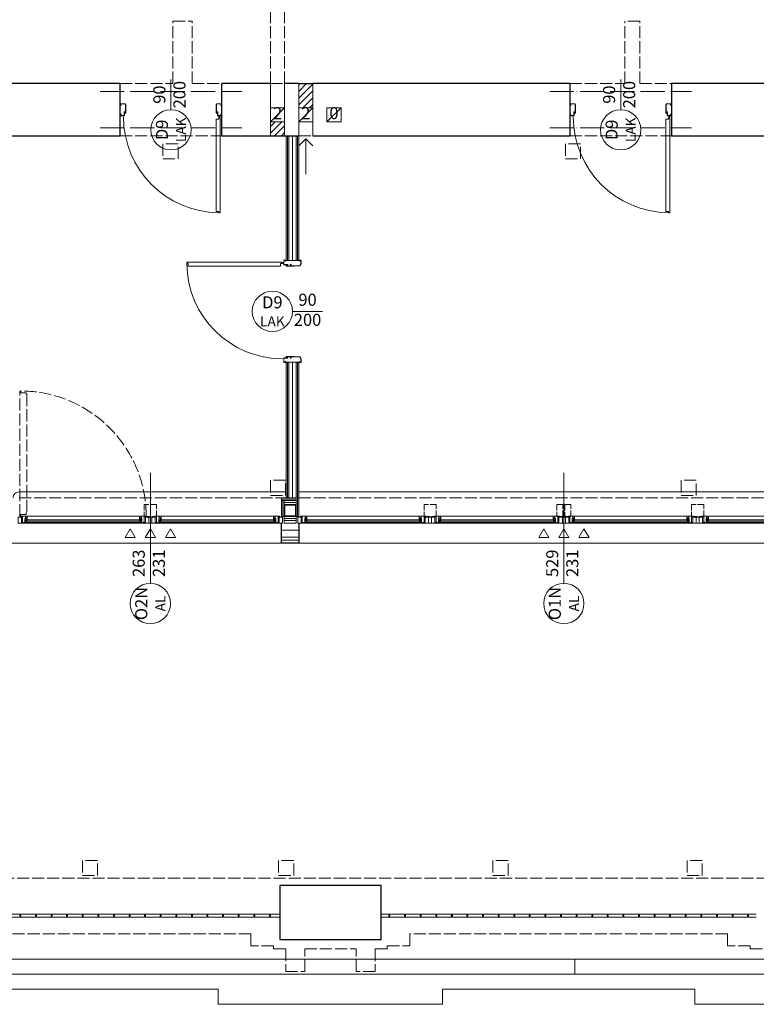
# Model space of a CAD drawing. Units: millimetres. Extents: x -3903 to 9210, y -24129 to 980.
# Drawn here: x -3198 to -2466, y -8731 to -7752 of the extents above; entities that cross this region are included whole.
import ezdxf

# ---------------------------------------------------------------- set-up
doc = ezdxf.new("R2010")
doc.units = ezdxf.units.MM
doc.linetypes.add('ACAD_ISO02W100', pattern=[15, 12, -3])
doc.linetypes.add('ACAD_ISO04W100', pattern=[30, 24, -3, 0, -3])
for name, color, linetype, lineweight in [('WAW_BALUSTRADA', 132, 'Continuous', 5), ('WAW_DACH', 2, 'Continuous', 20), ('WAW_DREWNO', 43, 'Continuous', 5), ('WAW_DRZWI', 36, 'Continuous', 9), ('WAW_DRZWI OPIS', 36, 'Continuous', 5), ('WAW_GIPSOKARTON', 33, 'Continuous', 9), ('WAW_IZOLACJE', 202, 'Continuous', 5), ('WAW_KONSTRUKCJA STALOWA', 142, 'Continuous', 9), ('WAW_NADPROŻA STALOWE', 8, 'ACAD_ISO04W100', 15), ('WAW_OBRÓBKI BLACHARSKIE', 150, 'Continuous', 9), ('WAW_OPIS', 2, 'Continuous', 9), ('WAW_TERMOAKUSTYKA', 202, 'BATTING', 5), ('WAW_WENTYLACJA', 4, 'Continuous', 9), ('WAW_WIDOKOWA', 8, 'Continuous', 13), ('WAW_WYPEŁNIENIE', 251, 'Continuous', 0), ('WAW_ŚCIANY ISTNIEJĄCE', 7, 'Continuous', 30), ('WAW_ŚCIANY PROJEKTOWANE - CERAMIKA', 12, 'Continuous', 30), ('WAW_ŚLUSARKA ALUMINIOWA', 5, 'Continuous', 9), ('WAW_ŚLUSARKA ALUMINIOWA OPIS', 5, 'Continuous', 9)]:
    doc.layers.add(name, color=color, linetype=linetype, lineweight=lineweight)
doc.layers.add('WAW_NAWIEWNIKI OKIENNE', color=7, linetype='Continuous', lineweight=5, true_color=0x29298e)
doc.layers.add('WAW_ROZBIÓRKI', color=7, linetype='ACAD_ISO02W100', lineweight=15, true_color=0x65b365)
doc.styles.add('ARIAL', font='arial.ttf')
doc.styles.add('OPIS', font='romans.shx', dxfattribs={"width": 0.8})
doc.linetypes.add('BATTING', pattern='A,0.00254,-2.54,[134,ltypeshp.shx,S=2.54,R=0,X=-2.54,Y=0],-5.08,[134,ltypeshp.shx,S=2.54,R=180,X=2.54,Y=0],-2.54', length=10.16254)
pattern_1 = [(45, (-15809.5013, -8817), (-3.367596, 3.367596), [])]

# ---------------------------------------------------------------- blocks, each defined once
blk = doc.blocks.new('*U56')
for p, q in [((5.5, 0), (0, 0)), ((0, 0), (0, -6)), ((5.5, 0), (5.5, -0.5)), ((124, 0), (6, 0)), ((6, -0.6), (6, 0)), ((9.2, 0), (9.2, -0.9)), ((120.8, 0), (120.8, -0.9)), ((3.4, -6), (0, -6)), ((4.5, -6.5), (2.8, -6.5)), ((2.8, -6.9), (2.8, -6.5)), ((2.8, -6.9), (127.2, -6.9)), ((3.4, -0.5), (3.4, -6)), ((5.5, -0.5), (3.4, -0.5)), ((4.5, -0.6), (4.5, -6.5)), ((9.2, -0.5), (6.9, -0.5)), ((6.9, -0.5), (6.9, -4.7)), ((7.4, -4.7), (6.9, -4.7)), ((7.4, -4.7), (7.4, -6.9)), ((7.4, -5.2), (9, -5.2)), ((122.2, -0.9), (7.8, -0.9)), ((7.8, -0.9), (7.8, -3.3)), ((122.2, -1.3), (7.8, -1.3)), ((122.2, -2.9), (7.8, -2.9)), ((122.2, -3.3), (7.8, -3.3)), ((8.1, -0.9), (8.1, -0.5)), ((8.1, -3.3), (8.1, -4.2)), ((8.1, -4.2), (9.2, -4.2)), ((8.9, -2.9), (8.9, -1.3)), ((9, -5.2), (9, -4.2)), ((9.2, -3.3), (9.2, -6.9)), ((120.8, -0.5), (123.1, -0.5)), ((120.8, -3.3), (120.8, -6.9)), ((121.9, -4.2), (120.8, -4.2)), ((121, -5.2), (121, -4.2)), ((122.6, -5.2), (121, -5.2)), ((121.1, -2.9), (121.1, -1.3)), ((121.9, -0.9), (121.9, -0.5)), ((121.9, -3.3), (121.9, -4.2)), ((122.2, -0.9), (122.2, -3.3)), ((122.6, -4.7), (123.1, -4.7)), ((122.6, -4.7), (122.6, -6.9)), ((123.1, -0.5), (123.1, -4.7)), ((124, -0.6), (124, 0)), ((124.5, 0), (130, 0)), ((124.5, 0), (124.5, -0.5)), ((124.5, -0.5), (126.6, -0.5)), ((125.5, -0.6), (125.5, -6.5)), ((125.5, -6.5), (127.2, -6.5)), ((126.6, -0.5), (126.6, -6)), ((126.6, -6), (130, -6)), ((127.2, -6.9), (127.2, -6.5)), ((130, 0), (130, -6))]:
    blk.add_line(p, q)
for points in [[(4.5, -0.6), (6, -0.6)], [(125.5, -0.6), (124, -0.6)]]:
    blk.add_lwpolyline(points)
blk = doc.blocks.new('A$C3D0F5663')
blk.add_line((0, 0), (0, -35))
blk.add_lwpolyline([(-7.07, -7.07), (0, 0), (7.07, -7.07)])
blk = doc.blocks.new('A$C3673487A')
for p, q in [((-14.75, 97.85), (-14.75, 101.05)), ((-14.6, 97.85), (-14.6, 101.05)), ((-13.5, 101.3), (-14.5, 101.3)), ((-13.5, 101.15), (-14.5, 101.15)), ((-13.4, 100.4), (-13.4, 101.05)), ((-13.25, 100.4), (-13.4, 100.4)), ((-13.25, 100.4), (-13.25, 101.05)), ((0.75, 101.05), (0.75, 100.4)), ((0.75, 100.4), (0.9, 100.4)), ((0.9, 101.05), (0.9, 100.4)), ((1, 101.3), (2.1, 101.3)), ((1, 101.15), (2.1, 101.15)), ((2.2, 101.05), (2.2, 97.05)), ((2.35, 101.05), (2.35, 97.05)), ((-4.3, 95.85), (-12.6, 95.85)), ((-4.3, 95.7), (-12.6, 95.7)), ((-7.97, 95.55), (-7.94, 95.7)), ((-7.97, 95.55), (-6.6, 95.3)), ((-7.94, 95.7), (-6.56, 95.45)), ((-0.78, 95.45), (-6.56, 95.45)), ((-0.78, 95.3), (-6.55, 95.3)), ((-4.3, 96.95), (-4.85, 96.95)), ((-4.85, 96.8), (-4.85, 96.95)), ((-4.3, 96.8), (-4.85, 96.8)), ((-4.2, 96.72), (-4.2, 95.93)), ((-4.05, 96.7), (-4.05, 95.95)), ((-1.7, 95.85), (-1.7, 96.7)), ((-1.55, 95.85), (-1.55, 96.7)), ((2.1, 96.95), (-1.45, 96.95)), ((2.1, 96.8), (-1.45, 96.8)), ((-0.78, 95.75), (-1.45, 95.75)), ((-0.78, 95.6), (-1.45, 95.6)), ((-0.7, 95.53), (-0.7, 95.53)), ((-0.55, 95.53), (-0.55, 95.53)), ((-14.75, 3.15), (-14.75, -0.05)), ((-14.6, 3.15), (-14.6, -0.05)), ((-13.25, 0.6), (-13.4, 0.6)), ((-13.4, 0.6), (-13.4, -0.05)), ((-13.25, 0.6), (-13.25, -0.05)), ((-4.3, 5.3), (-12.6, 5.3)), ((-4.3, 5.15), (-12.6, 5.15)), ((-7.97, 5.45), (-6.6, 5.7)), ((-7.97, 5.45), (-7.94, 5.3)), ((-7.94, 5.3), (-6.56, 5.55)), ((-0.78, 5.55), (-6.56, 5.55)), ((-0.78, 5.7), (-6.55, 5.7)), ((-4.85, 4.2), (-4.85, 4.05)), ((-4.3, 4.2), (-4.85, 4.2)), ((-4.3, 4.05), (-4.85, 4.05)), ((-4.2, 4.28), (-4.2, 5.07)), ((-4.05, 4.3), (-4.05, 5.05)), ((-1.7, 5.15), (-1.7, 4.3)), ((-1.55, 5.15), (-1.55, 4.3)), ((-0.78, 5.4), (-1.45, 5.4)), ((-0.78, 5.25), (-1.45, 5.25)), ((2.1, 4.2), (-1.45, 4.2)), ((2.1, 4.05), (-1.45, 4.05)), ((-0.7, 5.48), (-0.7, 5.48)), ((-0.55, 5.48), (-0.55, 5.48)), ((0.75, 0.6), (0.9, 0.6)), ((0.75, -0.05), (0.75, 0.6)), ((0.9, -0.05), (0.9, 0.6)), ((2.2, -0.05), (2.2, 3.95)), ((2.35, -0.05), (2.35, 3.95)), ((2.35, 2.55), (2.92, 2.55)), ((2.35, 2.05), (2.92, 2.05)), ((4.35, 2.55), (3.78, 2.55)), ((4.35, 2.05), (3.78, 2.05)), ((-13.5, -0.15), (-14.5, -0.15)), ((-13.5, -0.3), (-14.5, -0.3)), ((1, -0.15), (2.1, -0.15)), ((1, -0.3), (2.1, -0.3))]:
    blk.add_line(p, q)
at = {"color": 251}
for p, q in [((-1.35, 95.9), (-1.35, 96.7)), ((-1.35, 96.7), (-0.05, 96.7)), ((-1.35, 95.9), (-0.55, 95.9)), ((-0.55, 95.3), (-0.55, 95.9)), ((-0.05, 96.7), (-0.05, 95.8)), ((-1.35, 5.1), (-0.55, 5.1)), ((-1.35, 5.1), (-1.35, 4.3)), ((-1.35, 4.3), (-0.05, 4.3)), ((-0.55, 5.7), (-0.55, 5.1)), ((-0.05, 4.3), (-0.05, 5.2))]:
    blk.add_line(p, q, dxfattribs=at)
blk.add_lwpolyline([(98.75, 1.6), (4.35, 1.6), (4.35, 3), (5.65, 3), (5.65, 5.6), (97.45, 5.6), (97.45, 3), (98.75, 3), (98.75, 1.6)])
blk.add_circle((3.35, 2.3), 0.5)
for centre, radius, start, end in [((-14.5, 101.05), 0.25, 90, 180), ((-14.5, 101.05), 0.1, 90, 180), ((-13.5, 101.05), 0.25, 0, 90), ((-13.5, 101.05), 0.1, 0, 90), ((1, 101.05), 0.25, 90, 180), ((1, 101.05), 0.1, 90, 180), ((2.1, 101.05), 0.25, 0, 90), ((2.1, 101.05), 0.1, 0, 90), ((-12.6, 97.85), 2.15, 180, 270), ((-12.6, 97.85), 2, 180, 270), ((-6.55, 95.55), 0.25, 259.73251, 270), ((-4.3, 96.7), 0.25, 0, 90), ((-4.3, 96.7), 0.1, 10.35103, 90), ((-4.3, 95.95), 0.25, 270, 0), ((-4.3, 95.95), 0.1, 270, 349.64897), ((-1.45, 96.7), 0.25, 90, 180), ((-1.45, 95.85), 0.25, 180, 270), ((-1.45, 96.7), 0.1, 90, 180), ((-1.45, 95.85), 0.1, 180, 270), ((-0.78, 95.53), 0.225, 0, 90), ((-0.78, 95.53), 0.075, 0, 90), ((-0.78, 95.53), 0.075, 270, 0), ((-0.78, 95.53), 0.225, 270, 0), ((2.1, 97.05), 0.25, 270, 0), ((2.1, 97.05), 0.1, 270, 0), ((3.35, 2.3), 95.4, 0.42305, 89.99891), ((-12.6, 3.15), 2.15, 90, 180), ((-12.6, 3.15), 2, 90, 180), ((-6.55, 5.45), 0.25, 90, 100.26749), ((-4.3, 5.05), 0.25, 0, 90), ((-4.3, 5.05), 0.1, 10.35103, 90), ((-4.3, 4.3), 0.25, 270, 0), ((-4.3, 4.3), 0.1, 270, 349.64897), ((-1.45, 5.15), 0.25, 90, 180), ((-1.45, 4.3), 0.25, 180, 270), ((-1.45, 5.15), 0.1, 90, 180), ((-1.45, 4.3), 0.1, 180, 270), ((-0.78, 5.48), 0.225, 0, 90), ((-0.78, 5.48), 0.075, 0, 90), ((-0.78, 5.48), 0.075, 270, 0), ((-0.78, 5.48), 0.225, 270, 0), ((2.1, 3.95), 0.25, 0, 90), ((2.1, 3.95), 0.1, 0, 90), ((-14.5, -0.05), 0.25, 180, 270), ((-14.5, -0.05), 0.1, 180, 270), ((-13.5, -0.05), 0.25, 270, 0), ((-13.5, -0.05), 0.1, 270, 0), ((1, -0.05), 0.25, 180, 270), ((1, -0.05), 0.1, 180, 270), ((2.1, -0.05), 0.25, 270, 0), ((2.1, -0.05), 0.1, 270, 0)]:
    blk.add_arc(centre, radius, start, end)
for centre, start, end in [((-0.55, 95.8), 270, 0), ((-0.55, 5.2), 0, 90)]:
    blk.add_arc(centre, 0.5, start, end, dxfattribs=at)
blk.add_point((-0.05, 96.4))
blk.add_point((-0.05, 4.6), dxfattribs=at)
blk = doc.blocks.new('A$C7CF91DE4')
for p, q in [((-100.5, 4.65), (-100.5, 5.75)), ((-100.35, 4.65), (-100.35, 5.75)), ((-100.25, 6), (-97.05, 6)), ((-100.25, 5.85), (-97.05, 5.85)), ((-100.25, 4.55), (-99.6, 4.55)), ((-100.25, 4.4), (-99.6, 4.4)), ((-99.6, 4.4), (-99.6, 4.55)), ((-96.95, 5.75), (-96.95, 2.2)), ((-96.8, 5.75), (-96.8, 2.2)), ((-96.05, 2.1), (-96.7, 2.1)), ((-96.05, 1.95), (-96.7, 1.95)), ((-95.95, 2.87), (-95.95, 2.2)), ((-95.8, 2.87), (-95.8, 2.2)), ((-95.72, 3.1), (-95.72, 3.1)), ((-95.72, 2.95), (-95.72, 2.95)), ((-95.65, 2.87), (-95.65, -5)), ((-95.5, 2.87), (-95.5, -5)), ((-5.5, 2.87), (-5.5, -5)), ((-5.35, 2.87), (-5.35, -5)), ((-5.27, 3.1), (-5.27, 3.1)), ((-5.27, 2.95), (-5.27, 2.95)), ((-5.2, 2.87), (-5.2, 2.2)), ((-5.05, 2.87), (-5.05, 2.2)), ((-4.95, 2.1), (-4.3, 2.1)), ((-4.95, 1.95), (-4.3, 1.95)), ((-4.2, 5.75), (-4.2, 2.2)), ((-4.05, 5.75), (-4.05, 2.2)), ((-0.75, 6), (-3.95, 6)), ((-0.75, 5.85), (-3.95, 5.85)), ((-2.55, 8), (-2.55, 7.43)), ((-2.55, 6), (-2.55, 6.57)), ((-2.05, 8), (-2.05, 7.43)), ((-2.05, 6), (-2.05, 6.57)), ((-0.75, 4.55), (-1.4, 4.55)), ((-1.4, 4.4), (-1.4, 4.55)), ((-0.75, 4.4), (-1.4, 4.4)), ((-0.65, 4.65), (-0.65, 5.75)), ((-0.5, 4.65), (-0.5, 5.75)), ((-100.5, -4.75), (-100.5, -5.75)), ((-100.35, -4.75), (-100.35, -5.75)), ((-99.6, -4.5), (-100.25, -4.5)), ((-99.6, -4.65), (-100.25, -4.65)), ((-96.5, -5.85), (-100.25, -5.85)), ((-96.5, -6), (-100.25, -6)), ((-99.6, -4.5), (-99.6, -4.65)), ((-4.5, -5.85), (-0.75, -5.85)), ((-4.5, -6), (-0.75, -6)), ((-1.4, -4.5), (-1.4, -4.65)), ((-1.4, -4.5), (-0.75, -4.5)), ((-1.4, -4.65), (-0.75, -4.65)), ((-0.65, -4.75), (-0.65, -5.75)), ((-0.5, -4.75), (-0.5, -5.75))]:
    blk.add_line(p, q)
at = {"color": 251}
for p, q in [((-96.7, 3.6), (-96, 3.6)), ((-96.7, 2.3), (-96.7, 3.6)), ((-96.1, 2.3), (-96.7, 2.3)), ((-95.5, 3.1), (-96.1, 3.1)), ((-96.1, 2.3), (-96.1, 3.1)), ((-5.5, 3.1), (-4.9, 3.1)), ((-4.3, 3.6), (-5, 3.6)), ((-4.9, 2.3), (-4.9, 3.1)), ((-4.9, 2.3), (-4.3, 2.3)), ((-4.3, 2.3), (-4.3, 3.6))]:
    blk.add_line(p, q, dxfattribs=at)
blk.add_lwpolyline([(-1.6, 102.4), (-1.6, 8), (-3, 8), (-3, 9.3), (-5.6, 9.3), (-5.6, 101.1), (-3, 101.1), (-3, 102.4), (-1.6, 102.4)])
blk.add_circle((-2.3, 7), 0.5)
for centre, radius, start, end in [((-2.3, 7), 95.4, 90.42305, 179.99891), ((-100.25, 5.75), 0.25, 90, 180), ((-100.25, 4.65), 0.25, 180, 270), ((-100.25, 5.75), 0.1, 90, 180), ((-100.25, 4.65), 0.1, 180, 270), ((-97.05, 5.75), 0.25, 0, 90), ((-97.05, 5.75), 0.1, 0, 90), ((-96.7, 2.2), 0.25, 180, 270), ((-96.7, 2.2), 0.1, 180, 270), ((-96.05, 2.2), 0.25, 270, 0), ((-96.05, 2.2), 0.1, 270, 0), ((-95.72, 2.87), 0.225, 90, 180), ((-95.72, 2.87), 0.075, 90, 180), ((-95.72, 2.87), 0.225, 0, 90), ((-95.72, 2.87), 0.075, 0, 90), ((-5.27, 2.87), 0.225, 90, 180), ((-5.27, 2.87), 0.075, 90, 180), ((-5.27, 2.87), 0.225, 0, 90), ((-5.27, 2.87), 0.075, 0, 90), ((-4.95, 2.2), 0.25, 180, 270), ((-4.95, 2.2), 0.1, 180, 270), ((-4.3, 2.2), 0.1, 270, 0), ((-4.3, 2.2), 0.25, 270, 0), ((-3.95, 5.75), 0.25, 90, 180), ((-3.95, 5.75), 0.1, 90, 180), ((-0.75, 5.75), 0.25, 0, 90), ((-0.75, 5.75), 0.1, 0, 90), ((-0.75, 4.65), 0.1, 270, 0), ((-0.75, 4.65), 0.25, 270, 0), ((-100.25, -4.75), 0.25, 90, 180), ((-100.25, -5.75), 0.25, 180, 270), ((-100.25, -4.75), 0.1, 90, 180), ((-100.25, -5.75), 0.1, 180, 270), ((-96.5, -5), 1, 270, 0), ((-96.5, -5), 0.85, 270, 0), ((-4.5, -5), 1, 180, 270), ((-4.5, -5), 0.85, 180, 270), ((-0.75, -4.75), 0.25, 0, 90), ((-0.75, -4.75), 0.1, 0, 90), ((-0.75, -5.75), 0.25, 270, 0), ((-0.75, -5.75), 0.1, 270, 0)]:
    blk.add_arc(centre, radius, start, end)
for centre, start, end in [((-96, 3.1), 0, 90), ((-5, 3.1), 90, 180)]:
    blk.add_arc(centre, 0.5, start, end, dxfattribs=at)
for p in [(-96.4, 3.6), (-4.6, 3.6)]:
    blk.add_point(p, dxfattribs=at)
blk = doc.blocks.new('A$C037B0097')
for points in [[(-25, 13.66), (-15, 13.66), (-20, 5), (-25, 13.66)], [(-5, 13.66), (5, 13.66), (0, 5), (-5, 13.66)], [(15, 13.66), (25, 13.66), (20, 5), (15, 13.66)]]:
    blk.add_lwpolyline(points)

msp = doc.modelspace()

# ---------------------------------------------------------------- hatches: boundary and pattern name
at = {"layer": 'WAW_WYPEŁNIENIE'}
h = msp.add_hatch(dxfattribs=at)
h.set_pattern_fill('ANSI31', color=256, scale=1.5)
h.set_pattern_definition(pattern_1)
h.paths.add_polyline_path([(-2921, -7815), (-2907, -7815), (-2907, -7839), (-2921, -7839)])
h = msp.add_hatch(dxfattribs=at)
h.set_pattern_fill('ANSI31', color=256, scale=1.5)
h.set_pattern_definition(pattern_1)
h.paths.add_polyline_path([(-2949, -7853), (-2935, -7853), (-2935, -7867), (-2949, -7867)])

# ---------------------------------------------------------------- linework, layer by layer
at = {"layer": 'WAW_BALUSTRADA'}
for p, q in [((-3315.96, -8641), (-2939.96, -8641)), ((-3315.96, -8644), (-2939.96, -8644)), ((-2466.21, -8641), (-2838.96, -8641)), ((-2466.21, -8644), (-2838.96, -8644))]:
    msp.add_line(p, q, dxfattribs=at)
for points in [[(-3198.21, -8643), (-3197.21, -8643), (-3197.21, -8642), (-3198.21, -8642)], [(-3182.71, -8643), (-3181.71, -8643), (-3181.71, -8642), (-3182.71, -8642)], [(-3167.21, -8643), (-3166.21, -8643), (-3166.21, -8642), (-3167.21, -8642)], [(-3151.71, -8643), (-3150.71, -8643), (-3150.71, -8642), (-3151.71, -8642)], [(-3136.21, -8643), (-3135.21, -8643), (-3135.21, -8642), (-3136.21, -8642)], [(-3119.71, -8643), (-3120.71, -8643), (-3120.71, -8642), (-3119.71, -8642)], [(-3104.21, -8643), (-3105.21, -8643), (-3105.21, -8642), (-3104.21, -8642)], [(-3088.71, -8643), (-3089.71, -8643), (-3089.71, -8642), (-3088.71, -8642)], [(-3073.21, -8643), (-3074.21, -8643), (-3074.21, -8642), (-3073.21, -8642)], [(-3057.71, -8643), (-3058.71, -8643), (-3058.71, -8642), (-3057.71, -8642)], [(-3042.21, -8643), (-3043.21, -8643), (-3043.21, -8642), (-3042.21, -8642)], [(-3026.71, -8643), (-3027.71, -8643), (-3027.71, -8642), (-3026.71, -8642)], [(-3011.21, -8643), (-3012.21, -8643), (-3012.21, -8642), (-3011.21, -8642)], [(-2995.71, -8643), (-2996.71, -8643), (-2996.71, -8642), (-2995.71, -8642)], [(-2980.21, -8643), (-2981.21, -8643), (-2981.21, -8642), (-2980.21, -8642)], [(-2964.71, -8643), (-2965.71, -8643), (-2965.71, -8642), (-2964.71, -8642)], [(-2949.21, -8643), (-2950.21, -8643), (-2950.21, -8642), (-2949.21, -8642)], [(-2831.34, -8643), (-2830.34, -8643), (-2830.34, -8642), (-2831.34, -8642)], [(-2815.84, -8643), (-2814.84, -8643), (-2814.84, -8642), (-2815.84, -8642)], [(-2800.34, -8643), (-2799.34, -8643), (-2799.34, -8642), (-2800.34, -8642)], [(-2784.84, -8643), (-2783.84, -8643), (-2783.84, -8642), (-2784.84, -8642)], [(-2769.34, -8643), (-2768.34, -8643), (-2768.34, -8642), (-2769.34, -8642)], [(-2753.84, -8643), (-2752.84, -8643), (-2752.84, -8642), (-2753.84, -8642)], [(-2738.34, -8643), (-2737.34, -8643), (-2737.34, -8642), (-2738.34, -8642)], [(-2722.84, -8643), (-2721.84, -8643), (-2721.84, -8642), (-2722.84, -8642)], [(-2707.34, -8643), (-2706.34, -8643), (-2706.34, -8642), (-2707.34, -8642)], [(-2691.84, -8643), (-2690.84, -8643), (-2690.84, -8642), (-2691.84, -8642)], [(-2676.34, -8643), (-2675.34, -8643), (-2675.34, -8642), (-2676.34, -8642)], [(-2660.84, -8643), (-2659.84, -8643), (-2659.84, -8642), (-2660.84, -8642)], [(-2644.34, -8643), (-2645.34, -8643), (-2645.34, -8642), (-2644.34, -8642)], [(-2628.84, -8643), (-2629.84, -8643), (-2629.84, -8642), (-2628.84, -8642)], [(-2613.34, -8643), (-2614.34, -8643), (-2614.34, -8642), (-2613.34, -8642)], [(-2597.84, -8643), (-2598.84, -8643), (-2598.84, -8642), (-2597.84, -8642)], [(-2582.34, -8643), (-2583.34, -8643), (-2583.34, -8642), (-2582.34, -8642)], [(-2566.84, -8643), (-2567.84, -8643), (-2567.84, -8642), (-2566.84, -8642)], [(-2551.34, -8643), (-2552.34, -8643), (-2552.34, -8642), (-2551.34, -8642)], [(-2535.84, -8643), (-2536.84, -8643), (-2536.84, -8642), (-2535.84, -8642)], [(-2520.34, -8643), (-2521.34, -8643), (-2521.34, -8642), (-2520.34, -8642)], [(-2504.84, -8643), (-2505.84, -8643), (-2505.84, -8642), (-2504.84, -8642)], [(-2489.34, -8643), (-2490.34, -8643), (-2490.34, -8642), (-2489.34, -8642)], [(-2473.84, -8643), (-2474.84, -8643), (-2474.84, -8642), (-2473.84, -8642)]]:
    msp.add_lwpolyline(points, close=True, dxfattribs=at)
at = {"layer": 'WAW_DACH', "color": 8, "linetype": 'ACAD_ISO02W100', "lineweight": 9, "ltscale": 1.5}
msp.add_line((-3396, -8272), (-1880.5, -8272), dxfattribs=at)
at = {"layer": 'WAW_DACH'}
msp.add_line((-3345.46, -8685.5), (-1961, -8685.5), dxfattribs=at)
at = {"layer": 'WAW_DREWNO'}
for p, q in [((-2935.5, -8252), (-2923.5, -8252)), ((-2938, -8266), (-2938, -8271.5)), ((-2921, -8266), (-2921, -8271.5))]:
    msp.add_line(p, q, dxfattribs=at)
for points in [[(-2923.5, -8252), (-2923.5, -8249.5), (-2935.5, -8249.5), (-2935.5, -8252)], [(-2938, -8269), (-2921, -8269)], [(-2938, -8271.5), (-2921, -8271.5)]]:
    msp.add_lwpolyline(points, dxfattribs=at)
at = {"layer": 'WAW_DRZWI OPIS'}
for p, q in [((-3048, -7841), (-3048, -7811)), ((-2601, -7841), (-2601, -7811)), ((-2927.25, -8041.5), (-2897.25, -8041.5))]:
    msp.add_line(p, q, dxfattribs=at)
for centre in [(-3048, -7861), (-2601, -7861), (-2947.25, -8041.5)]:
    msp.add_circle(centre, 20, dxfattribs=at)
at = {"layer": 'WAW_GIPSOKARTON'}
for p, q in [((-2933.5, -7867), (-2933.5, -7991)), ((-2932.25, -7867), (-2932.25, -7991)), ((-2931, -7867), (-2931, -7991)), ((-2923.5, -7867), (-2923.5, -7991)), ((-2922.25, -7867), (-2922.25, -7991)), ((-2921, -7867), (-2921, -7991)), ((-2933.5, -7991), (-2921, -7991)), ((-2933.5, -8092), (-2921, -8092)), ((-2933.5, -8092), (-2933.5, -8227)), ((-2932.25, -8092), (-2932.25, -8227)), ((-2931, -8092), (-2931, -8227)), ((-2923.5, -8092), (-2923.5, -8245.5)), ((-2922.25, -8092), (-2922.25, -8245.5)), ((-2921, -8092), (-2921, -8245.5)), ((-2938, -8227), (-2923.5, -8227)), ((-2938, -8227), (-2938, -8245.5)), ((-2938, -8228.25), (-2923.5, -8228.25)), ((-2938, -8229.5), (-2923.5, -8229.5)), ((-2936.75, -8229.5), (-2936.75, -8245.5)), ((-2935.5, -8229.5), (-2935.5, -8245.5)), ((-2938, -8245.5), (-2935.5, -8245.5)), ((-2923.5, -8245.5), (-2921, -8245.5))]:
    msp.add_line(p, q, dxfattribs=at)
at = {"layer": 'WAW_IZOLACJE'}
for p, q in [((-2938, -8252), (-2938, -8266)), ((-2921, -8252), (-2921, -8266))]:
    msp.add_line(p, q, dxfattribs=at)
msp.add_lwpolyline([(-2938, -8266), (-2921, -8266)], dxfattribs=at)
at = {"layer": 'WAW_KONSTRUKCJA STALOWA'}
for p, q in [((-2923.5, -8229.5), (-2935.5, -8229.5)), ((-2923.5, -8233.5), (-2935.5, -8233.5)), ((-2923.5, -8245.5), (-2935.5, -8245.5)), ((-2935.5, -8245.5), (-2935.5, -8249.5)), ((-2923.5, -8249.5), (-2935.5, -8249.5)), ((-2923.5, -8245.5), (-2923.5, -8249.5))]:
    msp.add_line(p, q, dxfattribs=at)
at = {"layer": 'WAW_KONSTRUKCJA STALOWA', "linetype": 'ACAD_ISO02W100', "ltscale": 0.5}
for points in [[(-3074.5, -8245.5), (-3062.5, -8245.5), (-3062.5, -8233.5), (-3074.5, -8233.5)], [(-2796.5, -8245.5), (-2784.5, -8245.5), (-2784.5, -8233.5), (-2796.5, -8233.5)], [(-2664.5, -8245.5), (-2658.5, -8245.5), (-2658.5, -8233.5), (-2664.5, -8233.5)], [(-2656.5, -8245.5), (-2650.5, -8245.5), (-2650.5, -8233.5), (-2656.5, -8233.5)], [(-2530.5, -8245.5), (-2518.5, -8245.5), (-2518.5, -8233.5), (-2530.5, -8233.5)]]:
    msp.add_lwpolyline(points, close=True, dxfattribs=at)
at = {"layer": 'WAW_KONSTRUKCJA STALOWA'}
for points in [[(-2935.5, -8245.5), (-2923.5, -8245.5), (-2923.5, -8233.5), (-2935.5, -8233.5)], [(-2934.9, -8244.9), (-2924.1, -8244.9), (-2924.1, -8234.1), (-2934.9, -8234.1)]]:
    msp.add_lwpolyline(points, close=True, dxfattribs=at)
at = {"layer": 'WAW_NADPROŻA STALOWE'}
for p, q in [((-3118.5, -7823), (-2977.5, -7823)), ((-2671.5, -7823), (-2530.5, -7823)), ((-3118.5, -7859), (-2977.5, -7859)), ((-2671.5, -7859), (-2530.5, -7859))]:
    msp.add_line(p, q, dxfattribs=at)
at = {"layer": 'WAW_OBRÓBKI BLACHARSKIE'}
for p, q in [((-2938.5, -8252), (-2938.5, -8272)), ((-2920.5, -8252), (-2920.5, -8272)), ((-2938.5, -8272), (-2920.5, -8272)), ((-2646.73, -8700.5), (-2646.73, -8685.5)), ((-3345.46, -8700.5), (-1960.5, -8700.5))]:
    msp.add_line(p, q, dxfattribs=at)
at = {"layer": 'WAW_ROZBIÓRKI'}
for p, q in [((-3046, -7815), (-3046, -7753)), ((-3046, -7753), (-3027, -7753)), ((-3027, -7815), (-3027, -7753)), ((-2597, -7815), (-2597, -7753)), ((-2582, -7753), (-2597, -7753)), ((-2582, -7815), (-2582, -7753)), ((-3098.5, -7815), (-3046, -7815)), ((-3027, -7815), (-2997.5, -7815)), ((-2949, -7815), (-2935, -7815)), ((-2651.5, -7815), (-2597, -7815)), ((-2582, -7815), (-2550.5, -7815)), ((-3098.5, -7867), (-2997.5, -7867)), ((-2921, -7867), (-2907, -7867)), ((-2651.5, -7867), (-2550.5, -7867))]:
    msp.add_line(p, q, dxfattribs=at)
for points in [[(-3056, -7890), (-3041, -7890), (-3041, -7875), (-3056, -7875)], [(-2656, -7890), (-2641, -7890), (-2641, -7875), (-2656, -7875)], [(-2949, -8224.5), (-2934, -8224.5), (-2934, -8209.5), (-2949, -8209.5)], [(-2541, -8224.5), (-2526, -8224.5), (-2526, -8209.5), (-2541, -8209.5)], [(-3136, -8602.5), (-3121, -8602.5), (-3121, -8587.5), (-3136, -8587.5)], [(-2941, -8602.5), (-2926, -8602.5), (-2926, -8587.5), (-2941, -8587.5)], [(-2728, -8602.5), (-2713, -8602.5), (-2713, -8587.5), (-2728, -8587.5)], [(-2535, -8602.5), (-2520, -8602.5), (-2520, -8587.5), (-2535, -8587.5)]]:
    msp.add_lwpolyline(points, close=True, dxfattribs=at)
at = {"layer": 'WAW_TERMOAKUSTYKA', "ltscale": 0.25}
for p, q in [((-2927.25, -7867), (-2927.25, -7991)), ((-2927.25, -8092), (-2927.25, -8227))]:
    msp.add_line(p, q, dxfattribs=at)
at = {"layer": 'WAW_TERMOAKUSTYKA', "ltscale": 0.15}
for p, q in [((-2935.5, -8231.5), (-2923.5, -8231.5)), ((-2935.5, -8247.5), (-2923.5, -8247.5))]:
    msp.add_line(p, q, dxfattribs=at)
at = {"layer": 'WAW_TERMOAKUSTYKA', "ltscale": 0.65}
msp.add_lwpolyline([(-2938, -8259), (-2921, -8259)], dxfattribs=at)
at = {"layer": 'WAW_WENTYLACJA', "linetype": 'ACAD_ISO02W100'}
for p, q in [((-2949, -7815), (-2949, -7637.5)), ((-2935, -7815), (-2935, -7637.5))]:
    msp.add_line(p, q, dxfattribs=at)
at = {"layer": 'WAW_WENTYLACJA'}
for p, q in [((-2949, -7839), (-2935, -7839)), ((-2949, -7853), (-2949, -7839)), ((-2949, -7853), (-2935, -7839)), ((-2935, -7839), (-2935, -7853)), ((-2921, -7839), (-2907, -7839)), ((-2921, -7853), (-2921, -7839)), ((-2921, -7853), (-2907, -7839)), ((-2907, -7839), (-2907, -7853)), ((-2893, -7853), (-2879, -7839)), ((-2949, -7853), (-2935, -7853)), ((-2921, -7853), (-2907, -7853))]:
    msp.add_line(p, q, dxfattribs=at)
msp.add_lwpolyline([(-2893, -7853), (-2879, -7853), (-2879, -7839), (-2893, -7839)], close=True, dxfattribs=at)
at = {"layer": 'WAW_WIDOKOWA', "linetype": 'ACAD_ISO02W100'}
for p, q in [((-3199, -8227), (-2938, -8227)), ((-2921, -8227), (-2394, -8227))]:
    msp.add_line(p, q, dxfattribs=at)
at = {"layer": 'WAW_WIDOKOWA'}
for p, q in [((-3198.5, -8272), (-2938.5, -8272)), ((-2920.5, -8272), (-2394.5, -8272)), ((-3256.46, -8715.5), (-3000.96, -8715.5)), ((-3000.96, -8715.5), (-3000.96, -8730.5)), ((-2777.96, -8715.5), (-2527.21, -8715.5)), ((-2777.96, -8715.5), (-2777.96, -8730.5)), ((-2527.21, -8730.5), (-2527.21, -8715.5)), ((-3000.96, -8730.5), (-2777.96, -8730.5)), ((-2527.21, -8730.5), (-2304.21, -8730.5))]:
    msp.add_line(p, q, dxfattribs=at)
msp.add_lwpolyline([(-2933.5, -8221), (-3199, -8221, 0.414214), (-3205, -8227)], format="xyb", dxfattribs=at)
msp.add_lwpolyline([(-2921, -8221), (-2394, -8221)], dxfattribs=at)
at = {"layer": 'WAW_ŚCIANY ISTNIEJĄCE'}
for p, q in [((-3098.5, -7815), (-3284, -7815)), ((-3098.5, -7867), (-3098.5, -7815)), ((-2949, -7815), (-2997.5, -7815)), ((-2997.5, -7867), (-2997.5, -7815)), ((-2921, -7815), (-2935, -7815)), ((-2651.5, -7815), (-2907, -7815)), ((-2651.5, -7815), (-2651.5, -7867)), ((-2373, -7815), (-2550.5, -7815)), ((-2550.5, -7815), (-2550.5, -7867)), ((-3256, -7867), (-3098.5, -7867)), ((-2997.5, -7867), (-2949, -7867)), ((-2935, -7867), (-2921, -7867)), ((-2907, -7867), (-2651.5, -7867)), ((-2550.5, -7867), (-2211, -7867)), ((-2838.96, -8612.5), (-2939.96, -8612.5)), ((-2939.96, -8612.5), (-2939.96, -8666)), ((-2838.96, -8666), (-2838.96, -8612.5)), ((-2939.96, -8666), (-2838.96, -8666))]:
    msp.add_line(p, q, dxfattribs=at)
at = {"layer": 'WAW_ŚCIANY ISTNIEJĄCE', "lineweight": 9}
for p, q in [((-2949, -7839), (-2949, -7815)), ((-2935, -7839), (-2935, -7815)), ((-2921, -7839), (-2921, -7815)), ((-2907, -7839), (-2907, -7815)), ((-2949, -7853), (-2949, -7867)), ((-2935, -7853), (-2935, -7867)), ((-2921, -7853), (-2921, -7867)), ((-2907, -7853), (-2907, -7867))]:
    msp.add_line(p, q, dxfattribs=at)
at = {"layer": 'WAW_ŚCIANY ISTNIEJĄCE', "linetype": 'ACAD_ISO02W100', "lineweight": 9}
for p, q in [((-3351, -8605), (-1956, -8605)), ((-2968.46, -8660.5), (-3287.46, -8660.5)), ((-2968.46, -8672.5), (-2968.46, -8660.5)), ((-2494.71, -8660.5), (-2810.46, -8660.5)), ((-2810.46, -8672.5), (-2810.46, -8660.5)), ((-2494.71, -8672.5), (-2494.71, -8660.5)), ((-2945.96, -8672.5), (-2968.46, -8672.5)), ((-2945.96, -8675.5), (-2945.96, -8672.5)), ((-2832.96, -8675.5), (-2832.96, -8672.5)), ((-2832.96, -8672.5), (-2810.46, -8672.5)), ((-2472.21, -8672.5), (-2494.71, -8672.5)), ((-2472.21, -8675.5), (-2472.21, -8672.5)), ((-2933.96, -8675.5), (-2945.96, -8675.5)), ((-2914.96, -8675.5), (-2863.96, -8675.5)), ((-2844.96, -8675.5), (-2832.96, -8675.5)), ((-2460.21, -8675.5), (-2472.21, -8675.5))]:
    msp.add_line(p, q, dxfattribs=at)
for points in [[(-2933.96, -8675.5), (-2933.96, -8698), (-2914.96, -8698), (-2914.96, -8675.5)], [(-2844.96, -8675.5), (-2844.96, -8698), (-2863.96, -8698), (-2863.96, -8675.5)]]:
    msp.add_lwpolyline(points, dxfattribs=at)
at = {"layer": 'WAW_ŚCIANY PROJEKTOWANE - CERAMIKA'}
for p, q in [((-2921, -7815), (-2907, -7815)), ((-2949, -7867), (-2935, -7867))]:
    msp.add_line(p, q, dxfattribs=at)
at = {"layer": 'WAW_ŚLUSARKA ALUMINIOWA', "color": 8, "linetype": 'ACAD_ISO02W100'}
for points in [[(-3198.1, -8120.7), (-3197.7, -8120.7), (-3197.7, -8122.4), (-3191.8, -8122.4), (-3191.8, -8123.9), (-3191.2, -8123.9), (-3191.2, -8241.9), (-3191.8, -8241.9), (-3191.8, -8243.4), (-3197.7, -8243.4), (-3197.7, -8245.1), (-3198.1, -8245.1), (-3198.1, -8120.7)], [(-3198.1, -8245.1), (-3198.1, -8246)]]:
    msp.add_lwpolyline(points, dxfattribs=at)
at = {"layer": 'WAW_ŚLUSARKA ALUMINIOWA'}
for points in [[(-3067, -8246), (-3070, -8246), (-3070, -8252), (-3067, -8252)], [(-2792, -8246), (-2789, -8246), (-2789, -8252), (-2792, -8252)], [(-2659, -8246), (-2656, -8246), (-2656, -8252), (-2659, -8252)], [(-2523, -8246), (-2526, -8246), (-2526, -8252), (-2523, -8252)]]:
    msp.add_lwpolyline(points, close=True, dxfattribs=at)
at = {"layer": 'WAW_ŚLUSARKA ALUMINIOWA', "color": 8, "linetype": 'ACAD_ISO02W100'}
msp.add_circle((-3197.65, -8245.55), 0.45, dxfattribs=at)
msp.add_arc((-3197.4, -8245.55), 124.85, 0.20653, 90.0233, dxfattribs=at)
at = {"layer": 'WAW_ŚLUSARKA ALUMINIOWA OPIS'}
for p, q in [((-3068.5, -8202), (-3068.5, -8312)), ((-2657.5, -8202), (-2657.5, -8312))]:
    msp.add_line(p, q, dxfattribs=at)
for centre in [(-3068.5, -8332), (-2657.5, -8332)]:
    msp.add_circle(centre, 20, dxfattribs=at)

# ---------------------------------------------------------------- block references
at = {"layer": 'WAW_DRZWI', "xscale": -1, "rotation": 180}
for p in [(-2997.5, -7841), (-2550.5, -7841)]:
    msp.add_blockref('A$C7CF91DE4', p, dxfattribs=at)
at = {"layer": 'WAW_DRZWI', "rotation": 180}
msp.add_blockref('A$C3673487A', (-2933.5, -7991), dxfattribs=at)
at = {"layer": 'WAW_NAWIEWNIKI OKIENNE', "xscale": -1, "rotation": 180}
for p in [(-3068.5, -8252.67), (-2657.5, -8252.67)]:
    msp.add_blockref('A$C037B0097', p, dxfattribs=at)
at = {"layer": 'WAW_WENTYLACJA', "xscale": -1}
msp.add_blockref('A$C3D0F5663', (-2914, -7870), dxfattribs=at)
at = {"layer": 'WAW_ŚLUSARKA ALUMINIOWA', "xscale": -1, "rotation": 180}
for p in [(-3200, -8252), (-2922, -8252)]:
    msp.add_blockref('*U56', p, dxfattribs=at)
at = {"layer": 'WAW_ŚLUSARKA ALUMINIOWA', "rotation": 180}
for p in [(-2937, -8252), (-2659, -8252), (-2526, -8252), (-2393, -8252)]:
    msp.add_blockref('*U56', p, dxfattribs=at)

# ---------------------------------------------------------------- texts
at = {"layer": 'WAW_DRZWI OPIS', "char_height": 12, "attachment_point": 5, "rotation": 90, "style": 'OPIS'}
for s, insert, width in [('90\\P200', (-3048, -7826), 30), ('90\\P200', (-2601, -7826), 30), ('D9\\P{\\H0.83333x;LAK}', (-3048, -7861), 40), ('D9\\P{\\H0.83333x;LAK}', (-2601, -7861), 40)]:
    msp.add_mtext(s, dxfattribs=dict(at, insert=insert, width=width))
at = {"layer": 'WAW_DRZWI OPIS', "char_height": 12, "attachment_point": 5, "style": 'OPIS'}
for s, insert, width in [('D9\\P{\\H0.83333x;LAK}', (-2947.25, -8041.5), 40), ('90\\P200', (-2912.25, -8041.5), 30)]:
    msp.add_mtext(s, dxfattribs=dict(at, insert=insert, width=width))
at = {"layer": 'WAW_OPIS', "color": 7, "char_height": 12, "width": 45, "attachment_point": 5, "style": 'ARIAL'}
for s, insert in [('2', (-2942, -7846)), ('2', (-2914, -7846)), ('0', (-2886, -7846))]:
    msp.add_mtext(s, dxfattribs=dict(at, insert=insert))
at = {"layer": 'WAW_ŚLUSARKA ALUMINIOWA OPIS', "char_height": 12, "attachment_point": 5, "rotation": 90, "style": 'OPIS'}
for s, insert, width in [('263\\P231', (-3068.5, -8292), 30), ('529\\P231', (-2657.5, -8292), 30), ('O2N\\P{\\H0.83333x;AL}', (-3068.5, -8332), 40), ('O1N\\P{\\H0.83333x;AL}', (-2657.5, -8332), 40)]:
    msp.add_mtext(s, dxfattribs=dict(at, insert=insert, width=width))

doc.saveas('drawing.dxf')
